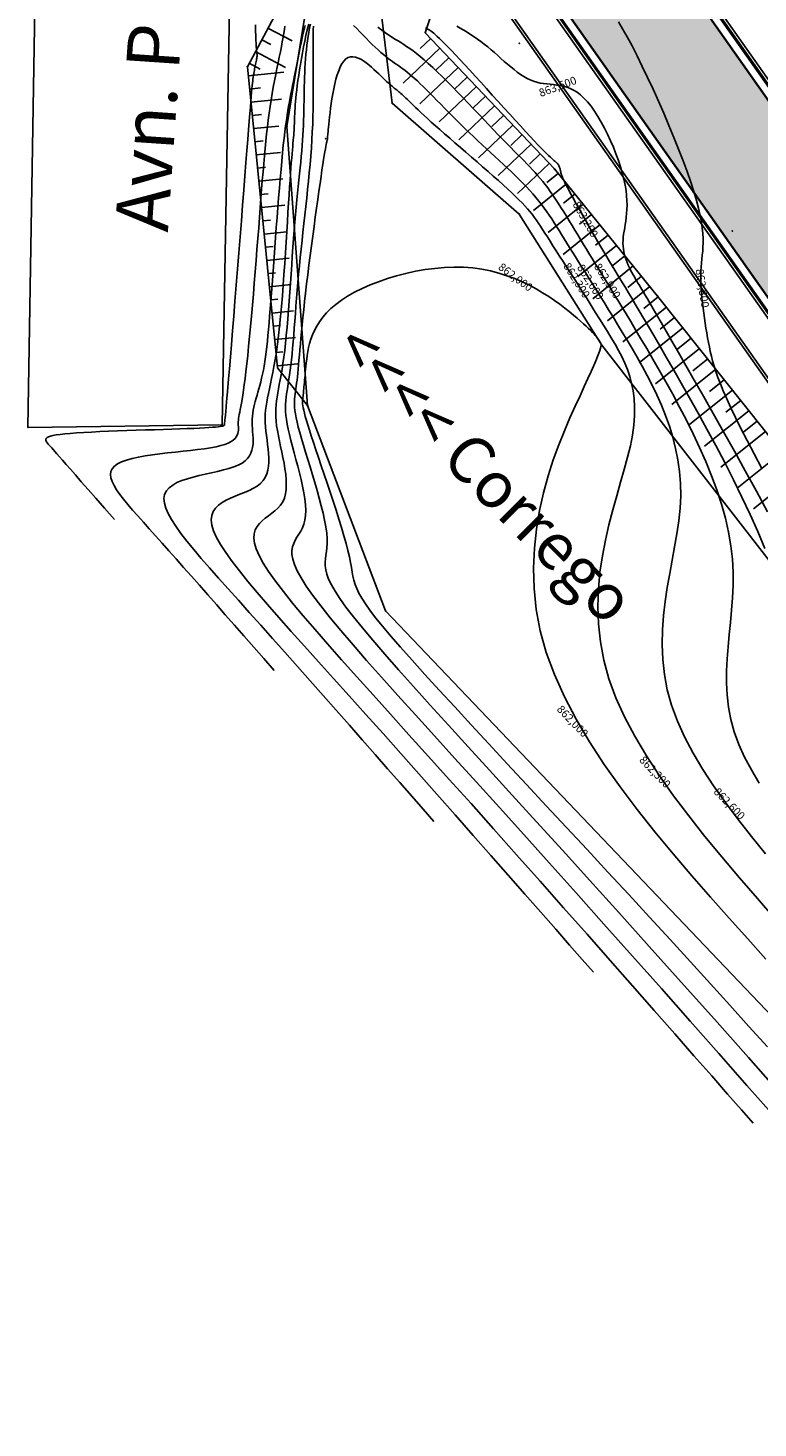
# Model space of a CAD drawing. Units: metres. Extents: x 7944 to 9393, y 286 to 3518.
# Drawn here: x 9113 to 9140, y 541 to 594 of the extents above; entities that cross this region are included whole.
import ezdxf
from ezdxf.enums import TextEntityAlignment as Align

# ---------------------------------------------------------------- set-up
doc = ezdxf.new("R2010")
doc.units = ezdxf.units.M
doc.header["$MEASUREMENT"] = 0
for name, color, linetype, lineweight in [('01_Vigas de Travamento', 1, 'Continuous', 35), ('02_Guias e Sarjetas', 1, 'Continuous', 25), ('04_Pavim.to (lajota)', 253, 'Continuous', 15)]:
    doc.layers.add(name, color=color, linetype=linetype, lineweight=lineweight)

# ---------------------------------------------------------------- blocks, each defined once
blk = doc.blocks.new('mapa_topogr')
at = {"color": 20, "linetype": 'Continuous'}
for p, q in [((9122.547, 563.461), (9123.456, 562.975)), ((9122.311, 563.021), (9122.652, 562.838)), ((9128.693, 563.063), (9128.3, 562.69)), ((9122.075, 562.58), (9123.211, 561.972)), ((9129.037, 562.701), (9127.655, 561.388)), ((9129.381, 562.338), (9128.889, 561.871)), ((9121.802, 561.659), (9123.151, 561.794)), ((9121.839, 562.139), (9122.256, 561.916)), ((9129.726, 561.975), (9128.276, 560.599)), ((9130.414, 561.25), (9129.015, 559.922)), ((9130.07, 561.613), (9129.595, 561.162)), ((9121.852, 561.161), (9122.268, 561.203)), ((9121.902, 560.664), (9123.051, 560.779)), ((9130.758, 560.888), (9130.301, 560.453)), ((9121.952, 560.166), (9122.302, 560.201)), ((9131.103, 560.525), (9129.755, 559.246)), ((9122.002, 559.669), (9122.952, 559.764)), ((9131.791, 559.8), (9130.495, 558.569)), ((9131.447, 560.163), (9131.006, 559.744)), ((9122.052, 559.171), (9122.362, 559.202)), ((9132.136, 559.437), (9131.712, 559.035)), ((9122.102, 558.674), (9123.023, 558.766)), ((9132.48, 559.075), (9131.235, 557.893)), ((9132.824, 558.712), (9132.418, 558.326)), ((9122.152, 558.176), (9122.456, 558.207)), ((9133.168, 558.35), (9131.975, 557.216)), ((9122.202, 557.679), (9123.103, 557.769)), ((9133.815, 557.588), (9132.573, 556.579)), ((9133.5, 557.976), (9133.082, 557.637)), ((9122.252, 557.181), (9122.549, 557.211)), ((9134.13, 557.199), (9133.704, 556.854)), ((9122.302, 556.684), (9123.184, 556.772)), ((9134.445, 556.811), (9133.133, 555.746)), ((9122.352, 556.186), (9122.643, 556.215)), ((9135.075, 556.035), (9133.693, 554.913)), ((9134.76, 556.423), (9134.311, 556.058)), ((9122.402, 555.689), (9123.264, 555.775)), ((9135.39, 555.646), (9134.918, 555.263)), ((9122.452, 555.191), (9122.736, 555.22)), ((9135.705, 555.258), (9134.253, 554.08)), ((9122.502, 554.694), (9123.345, 554.778)), ((9136.336, 554.482), (9134.813, 553.246)), ((9136.021, 554.87), (9135.525, 554.468)), ((9122.552, 554.196), (9122.83, 554.224)), ((9136.651, 554.093), (9136.132, 553.672)), ((9122.602, 553.699), (9123.425, 553.782)), ((9136.966, 553.705), (9135.373, 552.413)), ((9137.281, 553.317), (9136.735, 552.881)), ((9122.653, 553.201), (9122.923, 553.229)), ((9122.703, 552.704), (9123.506, 552.785)), ((9137.592, 552.926), (9135.947, 551.613)), ((9137.904, 552.535), (9137.354, 552.096)), ((9122.753, 552.206), (9123.017, 552.233)), ((9122.803, 551.709), (9123.586, 551.788)), ((9138.216, 552.144), (9136.563, 550.825)), ((9138.528, 551.753), (9137.976, 551.313)), ((9122.853, 551.211), (9123.111, 551.237)), ((9138.84, 551.363), (9137.179, 550.037)), ((9122.903, 550.714), (9123.666, 550.791)), ((9139.152, 550.972), (9138.597, 550.529)), ((9139.464, 550.581), (9137.796, 549.25)), ((9139.775, 550.19), (9139.218, 549.745)), ((9140.087, 549.799), (9138.412, 548.462)), ((9140.399, 549.408), (9139.839, 548.962)), ((9140.711, 549.018), (9139.028, 547.675)), ((9141.023, 548.627), (9140.461, 548.178)), ((9141.335, 548.236), (9139.645, 546.887)), ((9141.959, 547.454), (9140.261, 546.1)), ((9142.582, 546.673), (9140.877, 545.312))]:
    blk.add_line(p, q, dxfattribs=at)
blk.add_lwpolyline([(9114.703, 604.343), (9114.016, 580.892), (9113.482, 548.386), (9120.821, 548.486), (9121.319, 577.176), (9121.938, 604.269)])
at = {"color": 7, "linetype": 'Continuous'}
for points in [[(9122.077, 563.588), (9122.081, 563.36), (9122.087, 563.167), (9122.092, 563.006), (9122.098, 562.874), (9122.105, 562.767), (9122.111, 562.682), (9122.117, 562.616), (9122.123, 562.565), (9122.127, 562.526), (9122.131, 562.496), (9122.134, 562.472), (9122.135, 562.449), (9122.134, 562.425), (9122.132, 562.397), (9122.128, 562.365), (9122.122, 562.329), (9122.115, 562.289), (9122.107, 562.245), (9122.098, 562.199), (9122.088, 562.149), (9122.077, 562.097), (9122.066, 562.042), (9122.054, 561.985), (9122.042, 561.926), (9122.031, 561.866), (9122.019, 561.805), (9122.008, 561.742), (9121.998, 561.679), (9121.988, 561.615), (9121.978, 561.547), (9121.969, 561.472), (9121.959, 561.387), (9121.949, 561.289), (9121.938, 561.173), (9121.926, 561.038), (9121.912, 560.88), (9121.897, 560.695), (9121.88, 560.48), (9121.86, 560.232), (9121.837, 559.948), (9121.812, 559.625), (9121.783, 559.259), (9121.75, 558.846), (9121.714, 558.387), (9121.674, 557.884), (9121.632, 557.346), (9121.587, 556.78), (9121.54, 556.191), (9121.492, 555.587), (9121.443, 554.975), (9121.394, 554.362), (9121.345, 553.754), (9121.297, 553.158), (9121.251, 552.582), (9121.206, 552.031), (9121.164, 551.513), (9121.125, 551.035), (9121.089, 550.603), (9121.057, 550.222), (9121.029, 549.892), (9121.005, 549.607), (9120.984, 549.365), (9120.966, 549.162), (9120.951, 548.994), (9120.938, 548.859), (9120.928, 548.751), (9120.92, 548.669), (9120.914, 548.607), (9120.909, 548.564), (9120.906, 548.534), (9120.904, 548.515), (9120.903, 548.502), (9120.903, 548.493), (9120.903, 548.485), (9120.901, 548.476), (9120.896, 548.467), (9120.884, 548.458), (9120.864, 548.449), (9120.834, 548.44), (9120.792, 548.43), (9120.735, 548.421), (9120.661, 548.411), (9120.568, 548.401), (9120.454, 548.392), (9120.317, 548.382), (9120.155, 548.372), (9119.965, 548.362), (9119.745, 548.353), (9119.495, 548.343), (9119.217, 548.333), (9118.916, 548.323), (9118.596, 548.313), (9118.262, 548.302), (9117.917, 548.292), (9117.567, 548.28), (9117.216, 548.268), (9116.867, 548.256), (9116.525, 548.243), (9116.195, 548.229), (9115.882, 548.214), (9115.588, 548.199), (9115.319, 548.182), (9115.079, 548.164), (9114.871, 548.145), (9114.694, 548.125), (9114.546, 548.104), (9114.426, 548.081), (9114.33, 548.057), (9114.258, 548.031), (9114.206, 548.004), (9114.172, 547.974), (9114.156, 547.943), (9114.154, 547.91), (9114.164, 547.875), (9114.185, 547.838), (9114.214, 547.799), (9114.249, 547.757), (9114.288, 547.713), (9114.33, 547.666), (9114.377, 547.614), (9114.432, 547.552), (9114.497, 547.478), (9114.576, 547.388), (9114.671, 547.28), (9114.786, 547.15), (9114.923, 546.994), (9115.085, 546.809), (9115.275, 546.592), (9115.496, 546.34), (9115.751, 546.05), (9116.042, 545.718), (9116.373, 545.34), (9116.747, 544.914)], [(9122.778, 539.216), (9122.388, 539.661), (9122.008, 540.094), (9121.639, 540.515), (9121.281, 540.923), (9120.933, 541.319), (9120.597, 541.702), (9120.271, 542.072), (9119.956, 542.43), (9119.652, 542.774), (9119.36, 543.105), (9119.078, 543.423), (9118.808, 543.728), (9118.549, 544.019), (9118.301, 544.296), (9118.064, 544.56), (9117.84, 544.81), (9117.628, 545.046), (9117.431, 545.269), (9117.251, 545.479), (9117.09, 545.677), (9116.948, 545.861), (9116.828, 546.034), (9116.732, 546.195), (9116.661, 546.344), (9116.617, 546.481), (9116.601, 546.608), (9116.616, 546.724), (9116.663, 546.83), (9116.744, 546.925), (9116.861, 547.01), (9117.014, 547.086), (9117.2, 547.154), (9117.414, 547.213), (9117.653, 547.266), (9117.911, 547.312), (9118.184, 547.354), (9118.467, 547.392), (9118.757, 547.427), (9119.049, 547.459), (9119.338, 547.49), (9119.619, 547.521), (9119.889, 547.552), (9120.143, 547.585), (9120.377, 547.621), (9120.585, 547.659), (9120.765, 547.702), (9120.918, 547.749), (9121.046, 547.799), (9121.151, 547.853), (9121.235, 547.909), (9121.301, 547.968), (9121.351, 548.028), (9121.386, 548.091), (9121.41, 548.154), (9121.424, 548.219), (9121.43, 548.284), (9121.431, 548.349), (9121.429, 548.413), (9121.426, 548.477), (9121.425, 548.54), (9121.426, 548.602), (9121.431, 548.665), (9121.438, 548.73), (9121.449, 548.801), (9121.463, 548.878), (9121.479, 548.964), (9121.497, 549.062), (9121.518, 549.173), (9121.541, 549.299), (9121.566, 549.443), (9121.593, 549.606), (9121.621, 549.791), (9121.651, 550), (9121.682, 550.235), (9121.715, 550.498), (9121.748, 550.79), (9121.782, 551.109), (9121.816, 551.452), (9121.852, 551.815), (9121.887, 552.197), (9121.923, 552.593), (9121.958, 553.001), (9121.994, 553.417), (9122.029, 553.839), (9122.064, 554.263), (9122.098, 554.686), (9122.131, 555.105), (9122.164, 555.517), (9122.195, 555.919), (9122.225, 556.308), (9122.253, 556.682), (9122.281, 557.04), (9122.307, 557.383), (9122.333, 557.714), (9122.359, 558.032), (9122.385, 558.338), (9122.411, 558.634), (9122.437, 558.921), (9122.465, 559.199), (9122.493, 559.47), (9122.523, 559.734), (9122.555, 559.992), (9122.588, 560.246), (9122.624, 560.496), (9122.662, 560.744), (9122.703, 560.989), (9122.747, 561.232), (9122.791, 561.471), (9122.837, 561.705), (9122.882, 561.933), (9122.927, 562.153), (9122.971, 562.366), (9123.013, 562.569), (9123.052, 562.762), (9123.088, 562.944), (9123.12, 563.113), (9123.147, 563.268), (9123.169, 563.409), (9123.185, 563.534)], [(9135.783, 563.701), (9135.941, 563.436), (9136.113, 563.13), (9136.295, 562.788), (9136.486, 562.414), (9136.684, 562.014), (9136.885, 561.592), (9137.089, 561.154), (9137.292, 560.704), (9137.493, 560.248), (9137.689, 559.79), (9137.877, 559.336), (9138.056, 558.89), (9138.223, 558.457), (9138.377, 558.043), (9138.514, 557.652), (9138.632, 557.289), (9138.73, 556.959), (9138.809, 556.659), (9138.871, 556.387), (9138.917, 556.14), (9138.949, 555.916), (9138.969, 555.711), (9138.979, 555.524), (9138.98, 555.35), (9138.975, 555.188), (9138.964, 555.035), (9138.95, 554.887), (9138.934, 554.743), (9138.919, 554.599), (9138.905, 554.454), (9138.895, 554.303), (9138.89, 554.145), (9138.89, 553.98), (9138.895, 553.809), (9138.904, 553.633), (9138.917, 553.453), (9138.933, 553.269), (9138.953, 553.082), (9138.976, 552.894), (9139.001, 552.705), (9139.028, 552.516), (9139.057, 552.327), (9139.087, 552.14), (9139.119, 551.956), (9139.151, 551.774), (9139.184, 551.597), (9139.217, 551.424), (9139.252, 551.253), (9139.291, 551.078), (9139.337, 550.897), (9139.392, 550.706), (9139.458, 550.501), (9139.537, 550.278), (9139.631, 550.033), (9139.743, 549.763), (9139.874, 549.463), (9140.028, 549.13), (9140.205, 548.76), (9140.409, 548.349), (9140.641, 547.894), (9140.904, 547.39), (9141.199, 546.836)], [(9128.809, 533.518), (9128.402, 533.983), (9127.974, 534.471), (9127.527, 534.98), (9127.065, 535.506), (9126.591, 536.046), (9126.108, 536.595), (9125.619, 537.151), (9125.126, 537.71), (9124.633, 538.268), (9124.143, 538.822), (9123.659, 539.369), (9123.184, 539.904), (9122.72, 540.425), (9122.272, 540.927), (9121.841, 541.407), (9121.431, 541.863), (9121.043, 542.294), (9120.678, 542.701), (9120.339, 543.084), (9120.026, 543.443), (9119.74, 543.779), (9119.484, 544.093), (9119.258, 544.386), (9119.064, 544.656), (9118.903, 544.906), (9118.777, 545.135), (9118.686, 545.344), (9118.633, 545.534), (9118.618, 545.705), (9118.644, 545.857), (9118.71, 545.991), (9118.812, 546.109), (9118.947, 546.212), (9119.11, 546.303), (9119.296, 546.382), (9119.501, 546.453), (9119.719, 546.516), (9119.947, 546.573), (9120.18, 546.626), (9120.413, 546.678), (9120.642, 546.729), (9120.862, 546.782), (9121.069, 546.838), (9121.258, 546.898), (9121.425, 546.966), (9121.566, 547.042), (9121.681, 547.126), (9121.775, 547.217), (9121.848, 547.314), (9121.902, 547.417), (9121.941, 547.524), (9121.967, 547.636), (9121.981, 547.751), (9121.985, 547.869), (9121.983, 547.988), (9121.976, 548.109), (9121.967, 548.23), (9121.957, 548.351), (9121.95, 548.47), (9121.946, 548.587), (9121.949, 548.702), (9121.957, 548.815), (9121.971, 548.927), (9121.989, 549.038), (9122.011, 549.149), (9122.038, 549.26), (9122.067, 549.372), (9122.098, 549.487), (9122.132, 549.604), (9122.166, 549.724), (9122.202, 549.847), (9122.238, 549.975), (9122.273, 550.108), (9122.307, 550.247), (9122.34, 550.392), (9122.371, 550.544), (9122.4, 550.704), (9122.427, 550.872), (9122.452, 551.049), (9122.477, 551.235), (9122.5, 551.432), (9122.523, 551.64), (9122.545, 551.859), (9122.566, 552.09), (9122.588, 552.334), (9122.609, 552.592), (9122.631, 552.863), (9122.653, 553.15), (9122.676, 553.452), (9122.699, 553.77), (9122.724, 554.104), (9122.75, 554.453), (9122.776, 554.812), (9122.803, 555.181), (9122.831, 555.555), (9122.86, 555.933), (9122.889, 556.311), (9122.918, 556.687), (9122.948, 557.059), (9122.978, 557.423), (9123.008, 557.777), (9123.038, 558.118), (9123.068, 558.444), (9123.097, 558.752), (9123.126, 559.039), (9123.155, 559.303), (9123.184, 559.546), (9123.212, 559.77), (9123.24, 559.977), (9123.269, 560.169), (9123.297, 560.349), (9123.326, 560.519), (9123.355, 560.682), (9123.384, 560.838), (9123.414, 560.991), (9123.444, 561.143), (9123.475, 561.296), (9123.508, 561.452), (9123.541, 561.614), (9123.575, 561.784), (9123.61, 561.963), (9123.647, 562.15), (9123.685, 562.344), (9123.725, 562.544), (9123.767, 562.747), (9123.81, 562.952), (9123.856, 563.158), (9123.904, 563.362), (9123.955, 563.563)], [(9129.677, 563.536), (9129.808, 563.462), (9129.938, 563.385), (9130.069, 563.305), (9130.2, 563.222), (9130.33, 563.136), (9130.459, 563.046), (9130.589, 562.952), (9130.717, 562.853), (9130.844, 562.751), (9130.971, 562.644), (9131.097, 562.535), (9131.222, 562.425), (9131.346, 562.315), (9131.47, 562.206), (9131.594, 562.099), (9131.717, 561.995), (9131.84, 561.896), (9131.963, 561.802), (9132.086, 561.715), (9132.208, 561.635), (9132.331, 561.565), (9132.454, 561.504), (9132.577, 561.455), (9132.7, 561.417), (9132.824, 561.389), (9132.948, 561.368), (9133.073, 561.353), (9133.198, 561.34), (9133.324, 561.327), (9133.45, 561.312), (9133.576, 561.292), (9133.704, 561.265), (9133.831, 561.229), (9133.96, 561.181), (9134.089, 561.118), (9134.219, 561.039), (9134.35, 560.94), (9134.481, 560.82), (9134.614, 560.677), (9134.746, 560.512), (9134.877, 560.328), (9135.006, 560.128), (9135.132, 559.913), (9135.255, 559.687), (9135.373, 559.452), (9135.485, 559.209), (9135.59, 558.963), (9135.688, 558.715), (9135.778, 558.468), (9135.858, 558.224), (9135.928, 557.985), (9135.987, 557.755), (9136.034, 557.535), (9136.068, 557.328), (9136.091, 557.133), (9136.103, 556.95), (9136.106, 556.777), (9136.102, 556.614), (9136.091, 556.46), (9136.076, 556.314), (9136.058, 556.176), (9136.038, 556.044), (9136.017, 555.917), (9135.997, 555.796), (9135.979, 555.679), (9135.965, 555.565), (9135.956, 555.453), (9135.953, 555.343), (9135.958, 555.234), (9135.97, 555.127), (9135.988, 555.02), (9136.012, 554.915), (9136.041, 554.811), (9136.075, 554.709), (9136.113, 554.61), (9136.154, 554.512), (9136.197, 554.417), (9136.243, 554.325), (9136.289, 554.236), (9136.336, 554.149), (9136.383, 554.067), (9136.43, 553.987), (9136.475, 553.911), (9136.518, 553.839), (9136.562, 553.766), (9136.609, 553.688), (9136.661, 553.6), (9136.722, 553.499), (9136.793, 553.379), (9136.877, 553.236), (9136.977, 553.065), (9137.096, 552.862), (9137.235, 552.624), (9137.397, 552.344), (9137.585, 552.018), (9137.801, 551.643), (9138.049, 551.214), (9138.329, 550.725), (9138.645, 550.175), (9138.991, 549.57), (9139.362, 548.917), (9139.753, 548.223), (9140.159, 547.497), (9140.573, 546.746), (9140.992, 545.978), (9141.409, 545.2)], [(9134.841, 527.82), (9134.416, 528.304), (9133.939, 528.848), (9133.415, 529.445), (9132.85, 530.089), (9132.249, 530.772), (9131.62, 531.488), (9130.966, 532.23), (9130.296, 532.99), (9129.614, 533.762), (9128.927, 534.539), (9128.24, 535.314), (9127.56, 536.08), (9126.892, 536.83), (9126.243, 537.557), (9125.618, 538.254), (9125.022, 538.916), (9124.457, 539.542), (9123.925, 540.132), (9123.426, 540.688), (9122.962, 541.209), (9122.533, 541.698), (9122.14, 542.153), (9121.784, 542.577), (9121.467, 542.969), (9121.189, 543.33), (9120.952, 543.662), (9120.756, 543.964), (9120.602, 544.238), (9120.492, 544.484), (9120.426, 544.703), (9120.405, 544.895), (9120.425, 545.064), (9120.48, 545.211), (9120.568, 545.339), (9120.681, 545.452), (9120.817, 545.551), (9120.971, 545.639), (9121.137, 545.719), (9121.311, 545.794), (9121.489, 545.866), (9121.665, 545.937), (9121.836, 546.011), (9121.996, 546.09), (9122.14, 546.176), (9122.265, 546.273), (9122.366, 546.382), (9122.445, 546.503), (9122.503, 546.634), (9122.544, 546.774), (9122.569, 546.922), (9122.58, 547.077), (9122.58, 547.238), (9122.571, 547.403), (9122.555, 547.571), (9122.534, 547.741), (9122.511, 547.911), (9122.488, 548.081), (9122.466, 548.25), (9122.449, 548.415), (9122.439, 548.576), (9122.436, 548.732), (9122.441, 548.885), (9122.454, 549.036), (9122.473, 549.188), (9122.498, 549.344), (9122.528, 549.504), (9122.562, 549.672), (9122.6, 549.849), (9122.641, 550.037), (9122.683, 550.239), (9122.728, 550.457), (9122.773, 550.693), (9122.818, 550.948), (9122.862, 551.226), (9122.905, 551.527), (9122.946, 551.854), (9122.985, 552.204), (9123.022, 552.572), (9123.057, 552.956), (9123.09, 553.352), (9123.121, 553.757), (9123.151, 554.166), (9123.179, 554.576), (9123.206, 554.983), (9123.232, 555.384), (9123.256, 555.776), (9123.279, 556.154), (9123.301, 556.516), (9123.321, 556.856), (9123.341, 557.173), (9123.36, 557.463), (9123.379, 557.727), (9123.396, 557.967), (9123.412, 558.184), (9123.428, 558.381), (9123.442, 558.559), (9123.456, 558.719), (9123.469, 558.865), (9123.481, 558.996), (9123.491, 559.116), (9123.501, 559.226), (9123.51, 559.327), (9123.517, 559.422), (9123.524, 559.512), (9123.53, 559.6), (9123.534, 559.685), (9123.538, 559.771), (9123.542, 559.857), (9123.545, 559.945), (9123.548, 560.035), (9123.552, 560.129), (9123.556, 560.228), (9123.562, 560.332), (9123.568, 560.443), (9123.577, 560.561), (9123.587, 560.688), (9123.6, 560.824), (9123.615, 560.97), (9123.633, 561.128), (9123.654, 561.299), (9123.678, 561.482), (9123.706, 561.676), (9123.737, 561.88), (9123.771, 562.091), (9123.808, 562.308), (9123.847, 562.527), (9123.89, 562.749), (9123.934, 562.97), (9123.982, 563.188), (9124.031, 563.401), (9124.083, 563.608)], [(9128.495, 563.467), (9128.522, 563.454), (9128.548, 563.44), (9128.576, 563.426), (9128.604, 563.41), (9128.635, 563.392), (9128.67, 563.37), (9128.71, 563.342), (9128.756, 563.307), (9128.809, 563.264), (9128.87, 563.211), (9128.94, 563.147), (9129.021, 563.071), (9129.113, 562.981), (9129.219, 562.876), (9129.338, 562.755), (9129.472, 562.616), (9129.622, 562.457), (9129.789, 562.279), (9129.971, 562.083), (9130.165, 561.872), (9130.369, 561.649), (9130.581, 561.416), (9130.798, 561.178), (9131.019, 560.935), (9131.24, 560.692), (9131.459, 560.451), (9131.674, 560.215), (9131.882, 559.986), (9132.081, 559.768), (9132.269, 559.563), (9132.444, 559.374), (9132.602, 559.205), (9132.742, 559.056), (9132.865, 558.928), (9132.972, 558.818), (9133.065, 558.725), (9133.144, 558.648), (9133.21, 558.584), (9133.265, 558.533), (9133.311, 558.492), (9133.348, 558.461), (9133.378, 558.436), (9133.401, 558.418), (9133.42, 558.404), (9133.435, 558.393), (9133.447, 558.383), (9133.459, 558.373), (9133.47, 558.361), (9133.481, 558.346), (9133.493, 558.331), (9133.504, 558.314), (9133.514, 558.295), (9133.525, 558.276), (9133.535, 558.256), (9133.544, 558.235), (9133.553, 558.214), (9133.562, 558.193), (9133.569, 558.172), (9133.576, 558.151), (9133.582, 558.131), (9133.587, 558.111), (9133.591, 558.092), (9133.594, 558.074), (9133.597, 558.057), (9133.6, 558.038), (9133.604, 558.017), (9133.609, 557.992), (9133.617, 557.964), (9133.629, 557.93), (9133.644, 557.889), (9133.663, 557.841), (9133.688, 557.784), (9133.719, 557.717), (9133.756, 557.639), (9133.801, 557.549), (9133.854, 557.446), (9133.915, 557.329), (9133.986, 557.197), (9134.066, 557.052), (9134.153, 556.894), (9134.246, 556.726), (9134.346, 556.549), (9134.45, 556.365), (9134.558, 556.176), (9134.668, 555.983), (9134.781, 555.787), (9134.895, 555.591), (9135.008, 555.395), (9135.121, 555.203), (9135.232, 555.014), (9135.34, 554.832), (9135.444, 554.657), (9135.544, 554.49), (9135.641, 554.329), (9135.738, 554.169), (9135.835, 554.008), (9135.937, 553.84), (9136.044, 553.664), (9136.158, 553.474), (9136.282, 553.268), (9136.418, 553.041), (9136.567, 552.79), (9136.732, 552.512), (9136.914, 552.201), (9137.117, 551.856), (9137.341, 551.472), (9137.589, 551.045), (9137.862, 550.573), (9138.156, 550.06), (9138.468, 549.511), (9138.792, 548.932), (9139.124, 548.327), (9139.46, 547.702), (9139.796, 547.062), (9140.127, 546.413), (9140.448, 545.758), (9140.756, 545.105), (9141.045, 544.457), (9141.312, 543.821)], [(9140.872, 522.122), (9140.431, 522.625), (9139.905, 523.224), (9139.303, 523.91), (9138.634, 524.672), (9137.907, 525.499), (9137.131, 526.381), (9136.314, 527.309), (9135.466, 528.27), (9134.595, 529.256), (9133.711, 530.256), (9132.822, 531.26), (9131.936, 532.256), (9131.064, 533.236), (9130.214, 534.187), (9129.394, 535.101), (9128.613, 535.969), (9127.872, 536.79), (9127.172, 537.564), (9126.514, 538.292), (9125.898, 538.976), (9125.325, 539.616), (9124.796, 540.213), (9124.31, 540.768), (9123.87, 541.281), (9123.476, 541.755), (9123.127, 542.189), (9122.826, 542.585), (9122.572, 542.943), (9122.366, 543.264), (9122.209, 543.549), (9122.101, 543.8), (9122.037, 544.019), (9122.013, 544.21), (9122.025, 544.376), (9122.067, 544.521), (9122.134, 544.649), (9122.223, 544.763), (9122.327, 544.866), (9122.442, 544.961), (9122.565, 545.053), (9122.688, 545.145), (9122.809, 545.24), (9122.922, 545.342), (9123.022, 545.454), (9123.105, 545.58), (9123.166, 545.722), (9123.208, 545.879), (9123.231, 546.05), (9123.239, 546.232), (9123.233, 546.423), (9123.215, 546.623), (9123.187, 546.828), (9123.152, 547.037), (9123.112, 547.248), (9123.068, 547.459), (9123.023, 547.668), (9122.979, 547.874), (9122.938, 548.074), (9122.902, 548.266), (9122.874, 548.449), (9122.854, 548.621), (9122.843, 548.784), (9122.84, 548.94), (9122.844, 549.091), (9122.854, 549.239), (9122.87, 549.387), (9122.891, 549.536), (9122.916, 549.688), (9122.944, 549.846), (9122.975, 550.013), (9123.009, 550.189), (9123.043, 550.377), (9123.078, 550.58), (9123.113, 550.799), (9123.147, 551.036), (9123.179, 551.294), (9123.209, 551.57), (9123.239, 551.862), (9123.267, 552.168), (9123.294, 552.486), (9123.32, 552.814), (9123.345, 553.149), (9123.37, 553.489), (9123.394, 553.832), (9123.418, 554.176), (9123.441, 554.519), (9123.465, 554.858), (9123.489, 555.191), (9123.513, 555.516), (9123.538, 555.831), (9123.563, 556.133), (9123.589, 556.424), (9123.615, 556.704), (9123.64, 556.973), (9123.666, 557.232), (9123.691, 557.482), (9123.716, 557.723), (9123.74, 557.956), (9123.763, 558.182), (9123.784, 558.402), (9123.804, 558.615), (9123.823, 558.823), (9123.84, 559.026), (9123.855, 559.225), (9123.867, 559.42), (9123.878, 559.613), (9123.886, 559.803), (9123.892, 559.99), (9123.897, 560.176), (9123.901, 560.359), (9123.904, 560.541), (9123.907, 560.72), (9123.91, 560.899), (9123.912, 561.076), (9123.916, 561.252), (9123.92, 561.428), (9123.925, 561.603), (9123.932, 561.777), (9123.94, 561.951), (9123.951, 562.125), (9123.964, 562.299), (9123.98, 562.473), (9123.998, 562.645), (9124.018, 562.816), (9124.04, 562.983), (9124.064, 563.148), (9124.09, 563.308), (9124.118, 563.464), (9124.148, 563.614)], [(9126.701, 563.495), (9126.796, 563.418), (9126.891, 563.346), (9126.984, 563.279), (9127.077, 563.216), (9127.171, 563.156), (9127.266, 563.097), (9127.362, 563.037), (9127.462, 562.977), (9127.564, 562.913), (9127.671, 562.845), (9127.783, 562.771), (9127.9, 562.69), (9128.024, 562.601), (9128.155, 562.502), (9128.294, 562.391), (9128.442, 562.267), (9128.599, 562.129), (9128.766, 561.976), (9128.942, 561.81), (9129.126, 561.631), (9129.315, 561.443), (9129.509, 561.247), (9129.707, 561.044), (9129.907, 560.837), (9130.107, 560.628), (9130.306, 560.419), (9130.504, 560.211), (9130.698, 560.006), (9130.886, 559.807), (9131.069, 559.615), (9131.244, 559.432), (9131.41, 559.26), (9131.566, 559.1), (9131.712, 558.951), (9131.85, 558.813), (9131.979, 558.683), (9132.102, 558.561), (9132.218, 558.445), (9132.328, 558.333), (9132.434, 558.224), (9132.536, 558.116), (9132.635, 558.009), (9132.731, 557.901), (9132.826, 557.79), (9132.921, 557.676), (9133.015, 557.556), (9133.111, 557.429), (9133.208, 557.295), (9133.307, 557.153), (9133.408, 557.005), (9133.509, 556.85), (9133.612, 556.69), (9133.716, 556.525), (9133.821, 556.357), (9133.927, 556.184), (9134.034, 556.01), (9134.141, 555.833), (9134.248, 555.655), (9134.355, 555.476), (9134.463, 555.297), (9134.57, 555.119), (9134.677, 554.942), (9134.784, 554.767), (9134.892, 554.592), (9135.002, 554.415), (9135.114, 554.234), (9135.23, 554.046), (9135.351, 553.85), (9135.479, 553.643), (9135.614, 553.424), (9135.756, 553.19), (9135.909, 552.94), (9136.071, 552.671), (9136.246, 552.381), (9136.432, 552.067), (9136.633, 551.729), (9136.848, 551.364), (9137.079, 550.97), (9137.321, 550.55), (9137.573, 550.106), (9137.83, 549.641), (9138.09, 549.157), (9138.347, 548.659), (9138.6, 548.147), (9138.845, 547.625), (9139.078, 547.096), (9139.295, 546.562), (9139.494, 546.026), (9139.67, 545.491), (9139.821, 544.96), (9139.943, 544.435), (9140.032, 543.919), (9140.087, 543.414), (9140.111, 542.92), (9140.11, 542.435), (9140.09, 541.959), (9140.055, 541.489), (9140.012, 541.025), (9139.967, 540.565), (9139.924, 540.108), (9139.888, 539.654), (9139.867, 539.2), (9139.864, 538.746), (9139.887, 538.29), (9139.939, 537.831), (9140.027, 537.368), (9140.156, 536.9), (9140.33, 536.425), (9140.547, 535.944), (9140.805, 535.457), (9141.099, 534.965)], [(9141.662, 522.387), (9140.636, 523.551), (9139.576, 524.75), (9138.495, 525.973), (9137.403, 527.205), (9136.312, 528.432), (9135.236, 529.641), (9134.185, 530.818), (9133.171, 531.949), (9132.204, 533.022), (9131.287, 534.037), (9130.419, 534.995), (9129.601, 535.896), (9128.834, 536.742), (9128.117, 537.534), (9127.451, 538.272), (9126.837, 538.959), (9126.273, 539.594), (9125.762, 540.179), (9125.303, 540.716), (9124.896, 541.205), (9124.541, 541.647), (9124.24, 542.043), (9123.992, 542.395), (9123.796, 542.704), (9123.649, 542.974), (9123.546, 543.208), (9123.482, 543.413), (9123.452, 543.591), (9123.451, 543.747), (9123.474, 543.886), (9123.517, 544.012), (9123.574, 544.129), (9123.64, 544.241), (9123.711, 544.353), (9123.782, 544.469), (9123.848, 544.594), (9123.904, 544.732), (9123.944, 544.886), (9123.967, 545.061), (9123.971, 545.255), (9123.959, 545.466), (9123.934, 545.69), (9123.897, 545.925), (9123.849, 546.168), (9123.794, 546.418), (9123.734, 546.671), (9123.669, 546.925), (9123.602, 547.177), (9123.535, 547.425), (9123.471, 547.666), (9123.41, 547.898), (9123.356, 548.117), (9123.309, 548.322), (9123.272, 548.51), (9123.245, 548.683), (9123.226, 548.844), (9123.214, 548.993), (9123.21, 549.134), (9123.212, 549.269), (9123.219, 549.399), (9123.232, 549.527), (9123.248, 549.656), (9123.267, 549.786), (9123.29, 549.921), (9123.313, 550.062), (9123.338, 550.211), (9123.363, 550.372), (9123.388, 550.545), (9123.411, 550.733), (9123.434, 550.936), (9123.456, 551.151), (9123.477, 551.38), (9123.497, 551.62), (9123.518, 551.871), (9123.539, 552.132), (9123.56, 552.402), (9123.581, 552.682), (9123.604, 552.968), (9123.627, 553.262), (9123.652, 553.561), (9123.677, 553.866), (9123.705, 554.175), (9123.734, 554.488), (9123.766, 554.803), (9123.799, 555.121), (9123.833, 555.441), (9123.868, 555.761), (9123.904, 556.083), (9123.94, 556.405), (9123.976, 556.727), (9124.011, 557.048), (9124.045, 557.368), (9124.077, 557.687), (9124.108, 558.004), (9124.137, 558.318), (9124.162, 558.629), (9124.185, 558.937), (9124.205, 559.241), (9124.221, 559.54), (9124.234, 559.835), (9124.243, 560.124), (9124.25, 560.407), (9124.254, 560.683), (9124.257, 560.952), (9124.258, 561.213), (9124.257, 561.466), (9124.256, 561.709), (9124.254, 561.944), (9124.252, 562.168), (9124.25, 562.381), (9124.249, 562.583), (9124.248, 562.774), (9124.249, 562.952), (9124.251, 563.117), (9124.254, 563.27), (9124.259, 563.411), (9124.265, 563.54)], [(9125.781, 563.562), (9125.897, 563.441), (9126.016, 563.319), (9126.135, 563.197), (9126.254, 563.077), (9126.372, 562.959), (9126.487, 562.846), (9126.6, 562.739), (9126.708, 562.638), (9126.812, 562.545), (9126.909, 562.461), (9127, 562.386), (9127.088, 562.317), (9127.171, 562.254), (9127.252, 562.195), (9127.33, 562.139), (9127.407, 562.085), (9127.484, 562.032), (9127.562, 561.977), (9127.64, 561.921), (9127.721, 561.861), (9127.805, 561.797), (9127.893, 561.726), (9127.985, 561.649), (9128.083, 561.563), (9128.187, 561.468), (9128.297, 561.363), (9128.413, 561.251), (9128.535, 561.131), (9128.661, 561.004), (9128.793, 560.871), (9128.929, 560.732), (9129.069, 560.589), (9129.213, 560.442), (9129.36, 560.292), (9129.511, 560.14), (9129.664, 559.985), (9129.821, 559.83), (9129.979, 559.674), (9130.14, 559.519), (9130.302, 559.364), (9130.466, 559.211), (9130.63, 559.059), (9130.794, 558.908), (9130.957, 558.759), (9131.119, 558.61), (9131.28, 558.463), (9131.438, 558.318), (9131.593, 558.173), (9131.745, 558.03), (9131.893, 557.888), (9132.037, 557.748), (9132.175, 557.609), (9132.307, 557.471), (9132.434, 557.335), (9132.553, 557.201), (9132.667, 557.067), (9132.775, 556.934), (9132.878, 556.8), (9132.978, 556.666), (9133.075, 556.531), (9133.169, 556.395), (9133.263, 556.256), (9133.355, 556.114), (9133.448, 555.97), (9133.541, 555.821), (9133.636, 555.669), (9133.733, 555.511), (9133.834, 555.349), (9133.938, 555.181), (9134.047, 555.006), (9134.161, 554.825), (9134.279, 554.637), (9134.403, 554.441), (9134.532, 554.237), (9134.665, 554.025), (9134.804, 553.805), (9134.948, 553.575), (9135.097, 553.337), (9135.252, 553.088), (9135.412, 552.829), (9135.577, 552.559), (9135.748, 552.279), (9135.925, 551.987), (9136.108, 551.683), (9136.296, 551.368), (9136.487, 551.04), (9136.679, 550.701), (9136.869, 550.35), (9137.055, 549.988), (9137.234, 549.615), (9137.405, 549.231), (9137.563, 548.837), (9137.707, 548.433), (9137.834, 548.019), (9137.942, 547.595), (9138.029, 547.162), (9138.091, 546.719), (9138.126, 546.268), (9138.132, 545.807), (9138.107, 545.339), (9138.057, 544.862), (9137.987, 544.376), (9137.903, 543.882), (9137.811, 543.38), (9137.718, 542.869), (9137.628, 542.35), (9137.549, 541.822), (9137.487, 541.287), (9137.446, 540.742), (9137.434, 540.19), (9137.457, 539.629), (9137.519, 539.06), (9137.628, 538.483), (9137.789, 537.898), (9138.007, 537.304), (9138.279, 536.702), (9138.601, 536.093), (9138.969, 535.477), (9139.378, 534.854), (9139.823, 534.224), (9140.302, 533.588), (9140.81, 532.946), (9141.341, 532.298)], [(9141.984, 523.15), (9140.689, 524.608), (9139.408, 526.047), (9138.156, 527.448), (9136.947, 528.796), (9135.795, 530.075), (9134.701, 531.285), (9133.666, 532.426), (9132.689, 533.5), (9131.77, 534.509), (9130.91, 535.452), (9130.107, 536.332), (9129.363, 537.15), (9128.677, 537.907), (9128.048, 538.604), (9127.478, 539.243), (9126.965, 539.825), (9126.511, 540.351), (9126.114, 540.823), (9125.774, 541.241), (9125.492, 541.608), (9125.262, 541.929), (9125.079, 542.207), (9124.94, 542.45), (9124.837, 542.661), (9124.768, 542.846), (9124.726, 543.01), (9124.707, 543.158), (9124.705, 543.296), (9124.716, 543.429), (9124.734, 543.561), (9124.755, 543.699), (9124.774, 543.846), (9124.785, 544.009), (9124.784, 544.193), (9124.767, 544.401), (9124.734, 544.632), (9124.687, 544.882), (9124.629, 545.147), (9124.561, 545.426), (9124.484, 545.714), (9124.402, 546.008), (9124.315, 546.305), (9124.226, 546.602), (9124.136, 546.895), (9124.047, 547.182), (9123.962, 547.458), (9123.882, 547.722), (9123.809, 547.968), (9123.745, 548.195), (9123.691, 548.399), (9123.646, 548.583), (9123.611, 548.748), (9123.585, 548.896), (9123.566, 549.03), (9123.554, 549.151), (9123.548, 549.263), (9123.548, 549.367), (9123.552, 549.465), (9123.559, 549.559), (9123.57, 549.652), (9123.584, 549.746), (9123.598, 549.843), (9123.614, 549.945), (9123.629, 550.054), (9123.644, 550.173), (9123.658, 550.301), (9123.672, 550.441), (9123.687, 550.591), (9123.701, 550.753), (9123.716, 550.927), (9123.733, 551.114), (9123.75, 551.315), (9123.769, 551.529), (9123.789, 551.757), (9123.812, 552.001), (9123.837, 552.26), (9123.865, 552.535), (9123.896, 552.827), (9123.93, 553.136), (9123.967, 553.462), (9124.007, 553.802), (9124.05, 554.154), (9124.095, 554.514), (9124.141, 554.879), (9124.189, 555.246), (9124.237, 555.611), (9124.285, 555.972), (9124.333, 556.325), (9124.38, 556.668), (9124.426, 556.996), (9124.47, 557.307), (9124.511, 557.598), (9124.55, 557.865), (9124.586, 558.105), (9124.618, 558.317), (9124.647, 558.5), (9124.672, 558.658), (9124.694, 558.791), (9124.713, 558.903), (9124.73, 558.995), (9124.744, 559.069), (9124.755, 559.127), (9124.765, 559.171), (9124.773, 559.204), (9124.779, 559.226), (9124.784, 559.241), (9124.787, 559.249), (9124.79, 559.254), (9124.792, 559.257), (9124.793, 559.26), (9124.794, 559.264), (9124.794, 559.271), (9124.795, 559.281), (9124.795, 559.296), (9124.796, 559.317), (9124.798, 559.345), (9124.8, 559.381), (9124.804, 559.427), (9124.808, 559.483), (9124.814, 559.551), (9124.822, 559.632), (9124.831, 559.727), (9124.842, 559.837), (9124.856, 559.964), (9124.871, 560.107), (9124.889, 560.265), (9124.911, 560.435), (9124.935, 560.613), (9124.963, 560.797), (9124.994, 560.984), (9125.029, 561.17), (9125.069, 561.353), (9125.113, 561.53), (9125.162, 561.698), (9125.216, 561.854), (9125.275, 561.995), (9125.339, 562.117), (9125.41, 562.219), (9125.486, 562.297), (9125.569, 562.348), (9125.657, 562.375), (9125.75, 562.38), (9125.846, 562.365), (9125.946, 562.332), (9126.047, 562.285), (9126.149, 562.224), (9126.251, 562.154), (9126.352, 562.075), (9126.452, 561.991), (9126.549, 561.904), (9126.642, 561.816), (9126.731, 561.73), (9126.815, 561.647), (9126.893, 561.571), (9126.963, 561.503), (9127.028, 561.443), (9127.086, 561.39), (9127.139, 561.343), (9127.188, 561.301), (9127.233, 561.264), (9127.275, 561.231), (9127.314, 561.2), (9127.351, 561.172), (9127.386, 561.145), (9127.421, 561.118), (9127.456, 561.09), (9127.492, 561.061), (9127.529, 561.031), (9127.567, 560.997), (9127.608, 560.959), (9127.653, 560.917), (9127.701, 560.87), (9127.754, 560.819), (9127.813, 560.761), (9127.878, 560.698), (9127.95, 560.627), (9128.03, 560.55), (9128.119, 560.466), (9128.216, 560.374), (9128.324, 560.273), (9128.442, 560.163), (9128.572, 560.045), (9128.715, 559.916), (9128.87, 559.778), (9129.039, 559.629), (9129.219, 559.471), (9129.41, 559.305), (9129.608, 559.133), (9129.813, 558.956), (9130.021, 558.776), (9130.232, 558.594), (9130.442, 558.412), (9130.651, 558.23), (9130.856, 558.051), (9131.055, 557.875), (9131.247, 557.705), (9131.429, 557.542), (9131.599, 557.387), (9131.756, 557.241), (9131.898, 557.106), (9132.026, 556.981), (9132.142, 556.863), (9132.247, 556.75), (9132.344, 556.643), (9132.433, 556.537), (9132.518, 556.433), (9132.598, 556.327), (9132.676, 556.219), (9132.754, 556.106), (9132.834, 555.988), (9132.916, 555.861), (9133.004, 555.726), (9133.097, 555.579), (9133.199, 555.419), (9133.31, 555.245), (9133.43, 555.057), (9133.557, 554.858), (9133.692, 554.648), (9133.833, 554.429), (9133.979, 554.201), (9134.129, 553.967), (9134.282, 553.727), (9134.438, 553.483), (9134.595, 553.236), (9134.752, 552.987), (9134.909, 552.738), (9135.064, 552.49), (9135.217, 552.245), (9135.367, 552.003), (9135.513, 551.765), (9135.652, 551.53), (9135.784, 551.295), (9135.908, 551.059), (9136.021, 550.818), (9136.122, 550.571), (9136.209, 550.316), (9136.281, 550.05), (9136.336, 549.77), (9136.374, 549.476), (9136.391, 549.164), (9136.387, 548.832), (9136.36, 548.478), (9136.309, 548.1), (9136.231, 547.696), (9136.127, 547.263), (9136.003, 546.803), (9135.863, 546.317), (9135.716, 545.805), (9135.567, 545.271), (9135.423, 544.713), (9135.29, 544.135), (9135.175, 543.536), (9135.085, 542.919), (9135.026, 542.285), (9135.004, 541.634), (9135.027, 540.969), (9135.1, 540.29), (9135.23, 539.598), (9135.423, 538.895), (9135.685, 538.183), (9136.011, 537.46), (9136.398, 536.729), (9136.839, 535.989), (9137.33, 535.241), (9137.865, 534.485), (9138.44, 533.721), (9139.049, 532.951), (9139.687, 532.173), (9140.35, 531.39), (9141.031, 530.6), (9141.726, 529.805)], [(9141.352, 528.32), (9140.667, 529.078), (9139.967, 529.857), (9139.258, 530.653), (9138.548, 531.465), (9137.845, 532.29), (9137.156, 533.125), (9136.489, 533.969), (9135.851, 534.818), (9135.249, 535.67), (9134.692, 536.523), (9134.187, 537.374), (9133.741, 538.221), (9133.362, 539.062), (9133.057, 539.893), (9132.831, 540.713), (9132.68, 541.519), (9132.597, 542.308), (9132.574, 543.078), (9132.606, 543.827), (9132.684, 544.552), (9132.801, 545.25), (9132.952, 545.92), (9133.128, 546.558), (9133.322, 547.162), (9133.529, 547.729), (9133.74, 548.257), (9133.948, 548.744), (9134.148, 549.187), (9134.331, 549.584), (9134.491, 549.932), (9134.63, 550.235), (9134.749, 550.496), (9134.848, 550.719), (9134.93, 550.906), (9134.995, 551.062), (9135.046, 551.19), (9135.083, 551.293), (9135.108, 551.374), (9135.123, 551.438), (9135.128, 551.488), (9135.126, 551.527), (9135.117, 551.559), (9135.104, 551.586), (9135.087, 551.614), (9135.068, 551.643), (9135.045, 551.677), (9135.019, 551.714), (9134.989, 551.756), (9134.952, 551.802), (9134.909, 551.854), (9134.859, 551.911), (9134.801, 551.975), (9134.733, 552.045), (9134.655, 552.122), (9134.566, 552.207), (9134.465, 552.3), (9134.352, 552.401), (9134.224, 552.51), (9134.082, 552.629), (9133.925, 552.758), (9133.753, 552.893), (9133.565, 553.035), (9133.364, 553.18), (9133.148, 553.326), (9132.918, 553.472), (9132.675, 553.614), (9132.418, 553.752), (9132.149, 553.883), (9131.867, 554.005), (9131.573, 554.116), (9131.267, 554.214), (9130.95, 554.297), (9130.621, 554.363), (9130.282, 554.409), (9129.932, 554.434), (9129.575, 554.439), (9129.212, 554.425), (9128.845, 554.393), (9128.478, 554.344), (9128.113, 554.28), (9127.752, 554.201), (9127.398, 554.109), (9127.054, 554.005), (9126.721, 553.889), (9126.402, 553.764), (9126.099, 553.63), (9125.816, 553.489), (9125.555, 553.341), (9125.317, 553.189), (9125.106, 553.032), (9124.919, 552.871), (9124.756, 552.708), (9124.614, 552.544), (9124.492, 552.378), (9124.388, 552.212), (9124.3, 552.047), (9124.228, 551.883), (9124.168, 551.721), (9124.12, 551.561), (9124.082, 551.405), (9124.052, 551.254), (9124.029, 551.107), (9124.01, 550.966), (9123.994, 550.832), (9123.98, 550.705), (9123.968, 550.585), (9123.956, 550.472), (9123.946, 550.365), (9123.936, 550.265), (9123.928, 550.17), (9123.92, 550.082), (9123.913, 550), (9123.906, 549.923), (9123.9, 549.851), (9123.894, 549.784), (9123.888, 549.722), (9123.882, 549.665), (9123.877, 549.612), (9123.87, 549.563), (9123.864, 549.518), (9123.858, 549.475), (9123.854, 549.431), (9123.851, 549.384), (9123.851, 549.332), (9123.855, 549.274), (9123.863, 549.206), (9123.877, 549.127), (9123.896, 549.034), (9123.922, 548.925), (9123.956, 548.799), (9123.997, 548.652), (9124.048, 548.482), (9124.109, 548.288), (9124.18, 548.068), (9124.262, 547.819), (9124.354, 547.545), (9124.454, 547.251), (9124.56, 546.939), (9124.67, 546.614), (9124.783, 546.279), (9124.896, 545.939), (9125.009, 545.598), (9125.119, 545.259), (9125.225, 544.927), (9125.324, 544.605), (9125.415, 544.297), (9125.497, 544.008), (9125.567, 543.741), (9125.624, 543.5), (9125.624, 543.5), (9125.667, 543.287), (9125.7, 543.099), (9125.729, 542.928), (9125.757, 542.769), (9125.792, 542.616), (9125.836, 542.464), (9125.897, 542.305), (9125.978, 542.133), (9126.085, 541.944), (9126.223, 541.73), (9126.397, 541.486), (9126.612, 541.206), (9126.874, 540.884), (9127.187, 540.513), (9127.557, 540.087), (9127.986, 539.603), (9128.473, 539.063), (9129.011, 538.472), (9129.597, 537.835), (9130.224, 537.155), (9130.888, 536.438), (9131.585, 535.687), (9132.309, 534.909), (9133.056, 534.107), (9133.82, 533.286), (9134.597, 532.45), (9135.382, 531.604), (9136.169, 530.753), (9136.955, 529.901), (9137.733, 529.054), (9138.5, 528.214), (9139.254, 527.386), (9139.992, 526.574), (9140.712, 525.78), (9141.412, 525.008)]]:
    blk.add_lwpolyline(points, dxfattribs=at)
at = {"color": 6, "linetype": 'Continuous'}
for points in [[(9156.329, 514.031), (9156.329, 514.031), (9149.59, 532.922), (9135.153, 551.49), (9132.036, 556.438), (9127.232, 560.629), (9126.674, 565.332)], [(9124.154, 565.239), (9123.26, 559.743), (9124.039, 549.22), (9122.91, 550.637), (9121.767, 562.003), (9123.513, 565.268)], [(9129.306, 565.744), (9128.483, 563.284), (9133.363, 558.144), (9137.258, 553.345), (9153.625, 532.835), (9160.792, 515.733), (9160.792, 515.733)], [(9124.039, 549.22), (9126.989, 541.459), (9142.114, 525.604), (9152.525, 511.5)]]:
    blk.add_lwpolyline(points, dxfattribs=at)
for p in [(9128.483, 563.284, 863.117), (9132.037, 562.882, 863.717), (9121.767, 562.003, 864.204), (9127.232, 560.629, 862.105), (9123.26, 559.743, 863.44), (9124.73, 559.286, 862.303), (9133.363, 558.144, 863.172), (9132.036, 556.438, 862.043), (9140.088, 555.804, 863.87), (9137.258, 553.345, 863.728), (9135.153, 551.49, 861.992), (9122.91, 550.637, 863.301), (9124.039, 549.22, 861.79), (9113.482, 548.386, 864.164), (9120.821, 548.486, 864.147), (9126.989, 541.459, 861.679)]:
    blk.add_point(p)
blk.add_text('Avn. Pres. Humberto A. C. Branco', height=2, rotation=86.124).set_placement((9120.185, 576.695, 864.505), align=Align.CENTER)
at = {"linetype": 'Continuous'}
for s, rotation, p in [('863,500', 20.3925, (9133.54, 561.115)), ('863,200', 299.7987, (9134.408, 556.168)), ('862,000', 323.2477, (9131.806, 553.94)), ('862,300', 302.3427, (9134.078, 553.86)), ('862,600', 302.3427, (9134.599, 553.8)), ('862,900', 302.3427, (9135.24, 553.84)), ('863,800', 278.6427, (9138.806, 553.617)), ('862,000', 313.8616, (9133.943, 537.193)), ('862,300', 313.8616, (9137.055, 535.278)), ('862,600', 313.8616, (9139.867, 534.081))]:
    blk.add_text(s, height=0.3, rotation=rotation, dxfattribs=at).set_placement(p, align=Align.CENTER)
at = {"color": 7, "linetype": 'Continuous'}
blk.add_text('<<<< Corrego', height=1.747, rotation=315, dxfattribs=at).set_placement((9124.524, 550.883), align=Align.BOTTOM_LEFT)
blk = doc.blocks.new('pavim e calç')
at = {"layer": '04_Pavim.to (lajota)'}
h = blk.add_hatch(dxfattribs=at)
h.set_pattern_fill('HONEY', color=256, scale=10, style=0)
edge = h.paths.add_edge_path()
edge.add_line((8465.719, 499.588), (8407.01, 567.81))
edge.add_line((8407.01, 567.81), (8375.408, 612.608))
edge.add_line((8375.408, 612.608), (8374.715, 606.13))
edge.add_line((8374.715, 606.13), (8403.616, 565.162))
edge.add_line((8403.616, 565.162), (8462.652, 496.56))
edge.add_line((8462.652, 496.56), (8535.265, 432.448))
edge.add_line((8535.265, 432.448), (8545.329, 421.102))
edge.add_line((8545.329, 421.102), (8577.884, 394.651))
edge.add_line((8577.884, 394.651), (8580.617, 397.97))
edge.add_line((8580.617, 397.97), (8548.233, 424.282))
edge.add_arc((8551.22, 426.577), 3.766, 128.7041, 217.5324, ccw=False)
edge.add_line((8548.865, 429.516), (8549.336, 429.905))
edge.add_line((8549.336, 429.905), (8543.931, 436.456))
edge.add_line((8543.931, 436.456), (8542.731, 435.405))
edge.add_arc((8540.564, 438.311), 3.626, 234.9924, 306.7083, ccw=False)
edge.add_line((8538.484, 435.341), (8465.719, 499.588))
at = {"layer": '01_Vigas de Travamento'}
blk.add_lwpolyline([(8465.719, 499.588), (8407.01, 567.81), (8375.408, 612.608), (8374.715, 606.13), (8403.616, 565.162), (8462.652, 496.56), (8535.265, 432.448), (8545.329, 421.102), (8577.884, 394.651), (8580.617, 397.97), (8548.233, 424.282, -0.408236), (8548.865, 429.516), (8549.336, 429.905), (8543.931, 436.456), (8542.731, 435.405, -0.32355), (8538.484, 435.341)], format="xyb", close=True, dxfattribs=at)
at = {"layer": '02_Guias e Sarjetas'}
for points in [[(8543.853, 436.786), (8542.542, 435.638, -0.321222), (8538.669, 435.578), (8465.933, 499.799), (8407.247, 567.994), (8375.325, 613.246)], [(8543.821, 436.825), (8542.511, 435.677, -0.320803), (8538.7, 435.617), (8465.969, 499.834), (8407.286, 568.025), (8375.333, 613.321)], [(8543.757, 436.902), (8542.448, 435.755, -0.319937), (8538.762, 435.696), (8466.04, 499.905), (8407.365, 568.087), (8375.349, 613.472)], [(8544.044, 436.555), (8542.731, 435.405, -0.32355), (8538.484, 435.341), (8465.719, 499.588), (8407.01, 567.81), (8375.277, 612.794)]]:
    blk.add_lwpolyline(points, format="xyb", dxfattribs=at)
for points in [[(8577.809, 394.325), (8545.121, 420.884), (8535.052, 432.235), (8462.438, 496.348), (8403.379, 564.977), (8374.667, 605.678)], [(8577.999, 394.558), (8545.329, 421.102), (8535.265, 432.448), (8462.652, 496.56), (8403.616, 565.162), (8374.715, 606.13)], [(8577.714, 394.209), (8545.017, 420.775), (8534.946, 432.128), (8462.331, 496.243), (8403.261, 564.885), (8374.643, 605.452)], [(8577.778, 394.286), (8545.086, 420.848), (8535.017, 432.199), (8462.403, 496.313), (8403.34, 564.946), (8374.659, 605.603)], [(8576.827, 393.126), (8544.045, 419.761), (8533.955, 431.135), (8461.333, 495.257), (8402.155, 564.023), (8374.286, 603.529)], [(8576.891, 393.203), (8544.114, 419.833), (8534.026, 431.206), (8461.404, 495.327), (8402.234, 564.084), (8374.302, 603.68)]]:
    blk.add_lwpolyline(points, dxfattribs=at)

msp = doc.modelspace()

# ---------------------------------------------------------------- block references
msp.add_blockref('pavim e calç', (750, 0))
at = {"layer": '02_Guias e Sarjetas'}
msp.add_blockref('mapa_topogr', (-0.872, 30.374), dxfattribs=at)

doc.saveas('drawing.dxf')
